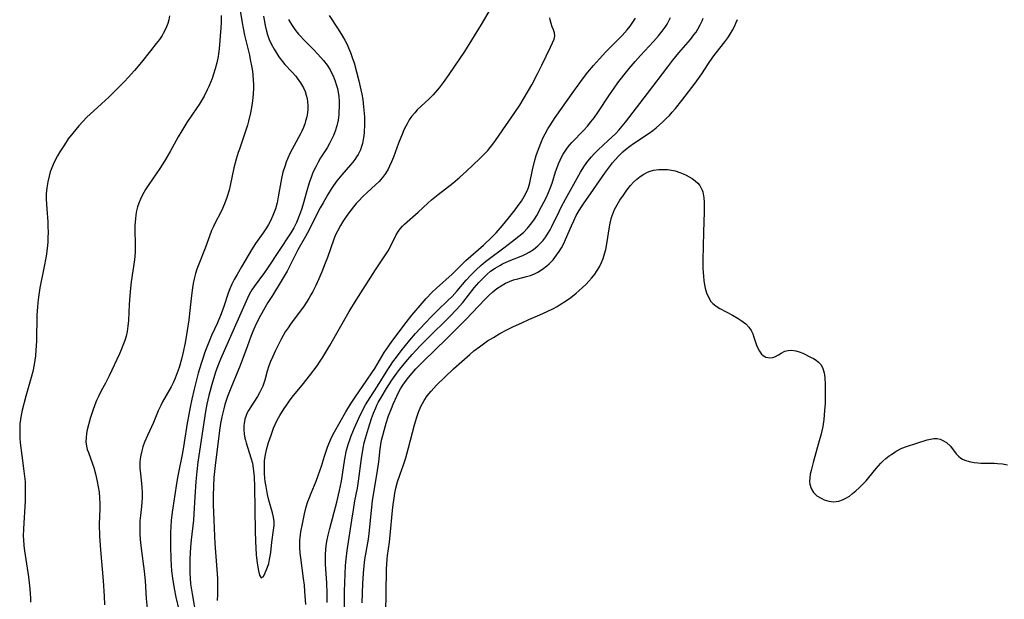
# Model space of a CAD drawing. Units: inches. Extents: x 2113788 to 2119244, y 186556 to 192034.
# Drawn here: x 2115617 to 2115770, y 186758 to 186848 of the extents above; entities that cross this region are included whole.
import ezdxf

# ---------------------------------------------------------------- set-up
doc = ezdxf.new("R2010")
doc.units = ezdxf.units.IN
doc.header["$MEASUREMENT"] = 0
doc.layers.add('c_22_T14S_R20E', color=238, linetype='Continuous')

msp = doc.modelspace()

# ---------------------------------------------------------------- linework, layer by layer
at = {"layer": 'c_22_T14S_R20E'}
for points in [[(2115640.34, 186848.21, 946), (2115640.25, 186847.62, 946), (2115640.09, 186847.04, 946), (2115639.77, 186846.26, 946), (2115639.37, 186845.49, 946), (2115639.19, 186845.2, 946), (2115638.77, 186844.56, 946), (2115638.3, 186843.94, 946), (2115637.42, 186842.81, 946), (2115635.98, 186841.07, 946), (2115634.9, 186839.79, 946), (2115633.94, 186838.71, 946), (2115633.36, 186838.08, 946), (2115632.04, 186836.72, 946), (2115630.95, 186835.65, 946), (2115629.83, 186834.6, 946), (2115628.07, 186833.03, 946), (2115627.56, 186832.54, 946), (2115626.92, 186831.89, 946), (2115626.31, 186831.22, 946), (2115625.83, 186830.66, 946), (2115625.36, 186830.08, 946), (2115624.67, 186829.17, 946), (2115624.06, 186828.29, 946), (2115623.75, 186827.81, 946), (2115623.34, 186827.16, 946), (2115623, 186826.58, 946), (2115622.68, 186825.98, 946), (2115622.32, 186825.23, 946), (2115622.01, 186824.46, 946), (2115621.88, 186824.08, 946), (2115621.68, 186823.44, 946), (2115621.47, 186822.54, 946), (2115621.32, 186821.62, 946), (2115621.28, 186821.16, 946), (2115621.25, 186820.66, 946), (2115621.24, 186819.88, 946), (2115621.27, 186819.1, 946), (2115621.32, 186818.32, 946), (2115621.47, 186816.35, 946), (2115621.51, 186815.62, 946), (2115621.53, 186814.68, 946), (2115621.51, 186813.94, 946), (2115621.47, 186813.2, 946), (2115621.38, 186812.2, 946), (2115621.22, 186811.02, 946), (2115620.9, 186809.2, 946), (2115620.28, 186806.14, 946), (2115620.05, 186804.71, 946), (2115619.94, 186803.84, 946), (2115619.87, 186803.14, 946), (2115619.8, 186801.93, 946), (2115619.72, 186797.87, 946), (2115619.65, 186796.47, 946), (2115619.58, 186795.63, 946), (2115619.49, 186794.94, 946), (2115619.38, 186794.25, 946), (2115619.15, 186793.18, 946), (2115618.91, 186792.25, 946), (2115618.09, 186789.37, 946), (2115617.54, 186787.18, 946), (2115617.38, 186786.42, 946), (2115617.26, 186785.76, 946), (2115617.18, 186785.1, 946), (2115617.14, 186784.42, 946), (2115617.14, 186783.55, 946), (2115617.17, 186782.86, 946), (2115617.22, 186782.16, 946), (2115617.46, 186780.16, 946), (2115617.8, 186777.73, 946), (2115617.89, 186776.95, 946), (2115617.96, 186776.12, 946), (2115618, 186775.23, 946), (2115618.01, 186774.33, 946), (2115617.97, 186773.16, 946), (2115617.72, 186768.82, 946), (2115617.7, 186767.7, 946), (2115617.71, 186767.17, 946), (2115617.79, 186766.19, 946), (2115617.89, 186765.4, 946), (2115618.48, 186761.42, 946), (2115618.72, 186759.54, 946), (2115618.78, 186758.76, 946), (2115618.81, 186758.16, 946), (2115618.8, 186757.46, 946)], [(2115648.36, 186848.28, 944), (2115648.33, 186847.2, 944), (2115648.28, 186846.38, 944), (2115648.04, 186843.13, 944), (2115647.95, 186842.37, 944), (2115647.88, 186841.92, 944), (2115647.68, 186840.96, 944), (2115647.43, 186840.01, 944), (2115647.17, 186839.2, 944), (2115646.93, 186838.53, 944), (2115646.42, 186837.31, 944), (2115646.18, 186836.77, 944), (2115645.69, 186835.82, 944), (2115645.23, 186835.01, 944), (2115644.92, 186834.49, 944), (2115644.59, 186833.99, 944), (2115643.03, 186831.71, 944), (2115642.23, 186830.45, 944), (2115641.69, 186829.53, 944), (2115640.44, 186827.23, 944), (2115639.57, 186825.72, 944), (2115638.86, 186824.61, 944), (2115637.12, 186822.12, 944), (2115636.62, 186821.34, 944), (2115636.11, 186820.42, 944), (2115635.84, 186819.84, 944), (2115635.6, 186819.26, 944), (2115635.4, 186818.66, 944), (2115635.24, 186818.05, 944), (2115635.13, 186817.43, 944), (2115635.05, 186816.81, 944), (2115634.98, 186815.82, 944), (2115634.97, 186815.21, 944), (2115635.04, 186812.73, 944), (2115635.04, 186812.18, 944), (2115635.01, 186811.67, 944), (2115634.9, 186810.47, 944), (2115634.41, 186807.04, 944), (2115634.23, 186805.54, 944), (2115634.12, 186804.2, 944), (2115634.08, 186803.53, 944), (2115633.99, 186801.07, 944), (2115633.91, 186800.2, 944), (2115633.78, 186799.38, 944), (2115633.61, 186798.67, 944), (2115633.41, 186797.97, 944), (2115633.13, 186797.19, 944), (2115632.87, 186796.54, 944), (2115632.6, 186795.9, 944), (2115631.02, 186792.52, 944), (2115630.43, 186791.37, 944), (2115629.78, 186790.18, 944), (2115629.33, 186789.33, 944), (2115629.03, 186788.68, 944), (2115628.76, 186788.03, 944), (2115628.44, 186787.14, 944), (2115628.06, 186785.92, 944), (2115627.59, 186784.14, 944), (2115627.48, 186783.56, 944), (2115627.41, 186782.99, 944), (2115627.4, 186782.27, 944), (2115627.49, 186781.61, 944), (2115627.61, 186781.11, 944), (2115627.77, 186780.63, 944), (2115628.41, 186778.91, 944), (2115628.6, 186778.31, 944), (2115628.87, 186777.34, 944), (2115629.14, 186776.15, 944), (2115629.3, 186775.34, 944), (2115629.43, 186774.49, 944), (2115629.51, 186773.63, 944), (2115629.55, 186772.72, 944), (2115629.54, 186771.92, 944), (2115629.47, 186769.57, 944), (2115629.51, 186767.72, 944), (2115629.64, 186765.58, 944), (2115630.04, 186760.76, 944), (2115630.22, 186758.39, 944), (2115630.29, 186757.08, 944)], [(2115651.27, 186849.05, 942), (2115651.58, 186847.13, 942), (2115651.73, 186846.3, 942), (2115651.95, 186845.22, 942), (2115652.71, 186842.12, 942), (2115652.86, 186841.47, 942), (2115653.1, 186840.22, 942), (2115653.19, 186839.67, 942), (2115653.25, 186839.11, 942), (2115653.32, 186838.23, 942), (2115653.33, 186837.64, 942), (2115653.33, 186837.04, 942), (2115653.29, 186836.16, 942), (2115653.2, 186835.07, 942), (2115653.1, 186834.34, 942), (2115652.9, 186833.22, 942), (2115652.59, 186831.92, 942), (2115652.41, 186831.3, 942), (2115652.07, 186830.21, 942), (2115651.16, 186827.61, 942), (2115650.97, 186827.06, 942), (2115650.67, 186826.04, 942), (2115650.33, 186824.71, 942), (2115649.74, 186821.96, 942), (2115649.56, 186821.26, 942), (2115649.23, 186820.14, 942), (2115648.85, 186819.12, 942), (2115648.53, 186818.4, 942), (2115648.22, 186817.76, 942), (2115647.44, 186816.28, 942), (2115647.13, 186815.64, 942), (2115646.85, 186814.99, 942), (2115646.53, 186814.15, 942), (2115645.87, 186812.29, 942), (2115644.87, 186809.8, 942), (2115644.59, 186809.04, 942), (2115644.37, 186808.35, 942), (2115644.15, 186807.5, 942), (2115644, 186806.81, 942), (2115643.88, 186806.12, 942), (2115643.74, 186804.94, 942), (2115643.51, 186802.61, 942), (2115643.33, 186801.18, 942), (2115643.08, 186799.51, 942), (2115642.76, 186797.61, 942), (2115642.43, 186795.99, 942), (2115642.21, 186795.09, 942), (2115641.84, 186793.81, 942), (2115641.55, 186792.98, 942), (2115641.23, 186792.17, 942), (2115640.89, 186791.41, 942), (2115640.59, 186790.83, 942), (2115639.26, 186788.51, 942), (2115638.98, 186787.94, 942), (2115638.6, 186787.08, 942), (2115637.88, 186785.31, 942), (2115636.94, 186783.29, 942), (2115636.49, 186782.25, 942), (2115636.23, 186781.54, 942), (2115636.03, 186780.88, 942), (2115635.88, 186780.21, 942), (2115635.8, 186779.69, 942), (2115635.76, 186779.16, 942), (2115635.75, 186778.68, 942), (2115635.77, 186778.19, 942), (2115635.83, 186777.39, 942), (2115636.04, 186775.29, 942), (2115636.1, 186774.46, 942), (2115636.11, 186773.64, 942), (2115636.08, 186772.94, 942), (2115636.02, 186772.31, 942), (2115635.84, 186770.9, 942), (2115635.76, 186770.07, 942), (2115635.72, 186769.07, 942), (2115635.75, 186768.03, 942), (2115635.81, 186767.16, 942), (2115635.95, 186765.81, 942), (2115636.41, 186762.26, 942), (2115636.56, 186760.8, 942), (2115636.75, 186758.07, 942), (2115637.08, 186754.44, 942)], [(2115654.91, 186848.17, 940), (2115655, 186847.61, 940), (2115655.16, 186846.73, 940), (2115655.37, 186845.87, 940), (2115655.54, 186845.29, 940), (2115655.8, 186844.59, 940), (2115656.11, 186843.9, 940), (2115656.53, 186843.07, 940), (2115656.94, 186842.4, 940), (2115657.28, 186841.9, 940), (2115657.84, 186841.17, 940), (2115658.22, 186840.72, 940), (2115659.27, 186839.58, 940), (2115659.9, 186838.87, 940), (2115660.13, 186838.58, 940), (2115660.65, 186837.84, 940), (2115661.09, 186837.08, 940), (2115661.34, 186836.52, 940), (2115661.53, 186835.95, 940), (2115661.65, 186835.45, 940), (2115661.73, 186834.94, 940), (2115661.76, 186834.38, 940), (2115661.76, 186833.81, 940), (2115661.71, 186833.24, 940), (2115661.6, 186832.58, 940), (2115661.43, 186831.92, 940), (2115661.31, 186831.53, 940), (2115661.09, 186830.96, 940), (2115660.84, 186830.4, 940), (2115660.62, 186829.95, 940), (2115659.63, 186828.16, 940), (2115659.05, 186827.03, 940), (2115658.67, 186826.2, 940), (2115658.41, 186825.56, 940), (2115658.18, 186824.91, 940), (2115657.91, 186824.04, 940), (2115657.68, 186823.04, 940), (2115657.19, 186820.2, 940), (2115657, 186819.3, 940), (2115656.74, 186818.36, 940), (2115656.35, 186817.33, 940), (2115655.96, 186816.51, 940), (2115655.66, 186815.95, 940), (2115655.34, 186815.4, 940), (2115654.87, 186814.66, 940), (2115653.68, 186812.98, 940), (2115653.03, 186811.99, 940), (2115651.5, 186809.37, 940), (2115650.8, 186808.22, 940), (2115650.34, 186807.41, 940), (2115649.99, 186806.71, 940), (2115649.68, 186805.99, 940), (2115649.42, 186805.29, 940), (2115648.76, 186803.26, 940), (2115648.34, 186802.11, 940), (2115647.75, 186800.72, 940), (2115646.85, 186798.75, 940), (2115646.41, 186797.72, 940), (2115646, 186796.71, 940), (2115645.76, 186796.04, 940), (2115645.53, 186795.36, 940), (2115645.23, 186794.4, 940), (2115644.8, 186792.9, 940), (2115644.18, 186790.47, 940), (2115643.8, 186788.88, 940), (2115643.54, 186787.65, 940), (2115643.32, 186786.54, 940), (2115643.09, 186785.16, 940), (2115642.61, 186782.18, 940), (2115642.34, 186780.57, 940), (2115641.65, 186777.04, 940), (2115641.49, 186776.14, 940), (2115640.76, 186771.41, 940), (2115640.61, 186770.12, 940), (2115640.55, 186769.19, 940), (2115640.52, 186768.25, 940), (2115640.5, 186766.03, 940), (2115640.54, 186764.17, 940), (2115640.6, 186763.14, 940), (2115640.66, 186762.34, 940), (2115640.79, 186761.19, 940), (2115641.04, 186759.61, 940), (2115641.32, 186758.23, 940), (2115641.78, 186756.29, 940)], [(2115665.07, 186848.26, 936), (2115666.48, 186846.19, 936), (2115667.16, 186845.08, 936), (2115667.51, 186844.45, 936), (2115667.84, 186843.8, 936), (2115668.18, 186843.03, 936), (2115668.38, 186842.55, 936), (2115668.7, 186841.65, 936), (2115668.92, 186840.94, 936), (2115669.64, 186838.16, 936), (2115669.98, 186836.78, 936), (2115670.12, 186836.1, 936), (2115670.26, 186835.29, 936), (2115670.4, 186834.17, 936), (2115670.49, 186833.14, 936), (2115670.52, 186832.6, 936), (2115670.54, 186831.34, 936), (2115670.49, 186830.23, 936), (2115670.43, 186829.65, 936), (2115670.34, 186829.09, 936), (2115670.21, 186828.49, 936), (2115670.07, 186827.99, 936), (2115669.9, 186827.5, 936), (2115669.56, 186826.79, 936), (2115669.32, 186826.39, 936), (2115669.05, 186826, 936), (2115668.74, 186825.59, 936), (2115668.4, 186825.18, 936), (2115667.02, 186823.62, 936), (2115666.25, 186822.67, 936), (2115665.74, 186821.96, 936), (2115665.43, 186821.5, 936), (2115664.85, 186820.57, 936), (2115664.14, 186819.31, 936), (2115663.7, 186818.49, 936), (2115661.72, 186814.67, 936), (2115661.41, 186814.1, 936), (2115660.22, 186811.99, 936), (2115659.08, 186809.72, 936), (2115658.56, 186808.72, 936), (2115657.81, 186807.44, 936), (2115656.27, 186804.97, 936), (2115655.59, 186803.85, 936), (2115654.92, 186802.68, 936), (2115654.2, 186801.36, 936), (2115653.58, 186800.07, 936), (2115653.27, 186799.36, 936), (2115652.95, 186798.59, 936), (2115652.41, 186797.16, 936), (2115651.29, 186794.09, 936), (2115649.85, 186790.6, 936), (2115649.34, 186789.3, 936), (2115648.93, 186788.08, 936), (2115648.73, 186787.4, 936), (2115648.44, 186786.17, 936), (2115648.25, 186785.14, 936), (2115648.09, 186784.06, 936), (2115647.41, 186778.63, 936), (2115647.23, 186776.75, 936), (2115647.15, 186775.48, 936), (2115647.1, 186773.88, 936), (2115647.12, 186772.55, 936), (2115647.22, 186770.16, 936), (2115647.3, 186767.69, 936), (2115647.35, 186766.57, 936), (2115647.67, 186762.51, 936), (2115647.75, 186761.16, 936), (2115647.78, 186759.99, 936), (2115647.77, 186758.64, 936), (2115647.73, 186757.74, 936)], [(2115690.01, 186849.26, 934), (2115688.63, 186846.91, 934), (2115686.01, 186842.71, 934), (2115683.62, 186839.17, 934), (2115682.72, 186837.89, 934), (2115682.1, 186837.09, 934), (2115681.17, 186836.03, 934), (2115680.55, 186835.39, 934), (2115678.72, 186833.66, 934), (2115678.32, 186833.24, 934), (2115677.84, 186832.66, 934), (2115677.47, 186832.11, 934), (2115677.13, 186831.53, 934), (2115676.92, 186831.13, 934), (2115676.66, 186830.58, 934), (2115676.42, 186830.03, 934), (2115675.83, 186828.53, 934), (2115675.03, 186826.36, 934), (2115674.75, 186825.66, 934), (2115674.44, 186824.97, 934), (2115674.2, 186824.5, 934), (2115673.8, 186823.84, 934), (2115673.34, 186823.22, 934), (2115672.79, 186822.6, 934), (2115672.25, 186822.07, 934), (2115670.95, 186820.88, 934), (2115670.3, 186820.25, 934), (2115669.68, 186819.62, 934), (2115669.26, 186819.16, 934), (2115668.86, 186818.69, 934), (2115668.32, 186818.01, 934), (2115667.95, 186817.52, 934), (2115667.2, 186816.42, 934), (2115666.82, 186815.8, 934), (2115666.34, 186814.9, 934), (2115666.07, 186814.31, 934), (2115665.81, 186813.65, 934), (2115664.8, 186810.81, 934), (2115664.46, 186809.93, 934), (2115663.92, 186808.61, 934), (2115663.45, 186807.51, 934), (2115662.99, 186806.51, 934), (2115662.54, 186805.58, 934), (2115662.25, 186805.03, 934), (2115661.94, 186804.48, 934), (2115661.58, 186803.91, 934), (2115661.2, 186803.35, 934), (2115660.77, 186802.76, 934), (2115659.49, 186801.08, 934), (2115659.09, 186800.52, 934), (2115658.7, 186799.96, 934), (2115658.28, 186799.31, 934), (2115657.62, 186798.17, 934), (2115657.21, 186797.38, 934), (2115656.69, 186796.33, 934), (2115656.28, 186795.42, 934), (2115656, 186794.74, 934), (2115655.75, 186794.05, 934), (2115655.49, 186793.22, 934), (2115655.1, 186791.85, 934), (2115654.95, 186791.38, 934), (2115654.78, 186790.92, 934), (2115654.59, 186790.48, 934), (2115654.3, 186789.9, 934), (2115653.96, 186789.33, 934), (2115652.82, 186787.58, 934), (2115652.59, 186787.17, 934), (2115652.39, 186786.78, 934), (2115652.21, 186786.38, 934), (2115652.03, 186785.82, 934), (2115651.9, 186785.14, 934), (2115651.87, 186784.81, 934), (2115651.86, 186784.16, 934), (2115651.91, 186783.51, 934), (2115652.03, 186782.86, 934), (2115652.11, 186782.54, 934), (2115652.22, 186782.13, 934), (2115652.96, 186779.82, 934), (2115653.17, 186778.99, 934), (2115653.25, 186778.63, 934), (2115653.37, 186777.76, 934), (2115653.44, 186776.87, 934), (2115653.52, 186775.31, 934), (2115653.6, 186768.43, 934), (2115653.65, 186766.93, 934), (2115653.77, 186764.81, 934), (2115653.92, 186763.49, 934), (2115654.12, 186762.32, 934), (2115654.28, 186761.67, 934), (2115654.55, 186761.22, 934), (2115654.92, 186761.45, 934), (2115655.18, 186762, 934), (2115655.52, 186762.9, 934), (2115655.7, 186763.46, 934), (2115655.85, 186764.06, 934), (2115655.95, 186764.6, 934), (2115656.02, 186765.16, 934), (2115656.2, 186766.77, 934), (2115656.47, 186768.63, 934), (2115656.54, 186769.32, 934), (2115656.53, 186769.97, 934), (2115656.46, 186770.61, 934), (2115656.31, 186771.3, 934), (2115655.75, 186773.28, 934), (2115655.54, 186774.12, 934), (2115655.29, 186775.4, 934), (2115655.18, 186776.16, 934), (2115655.12, 186776.66, 934), (2115655.06, 186777.41, 934), (2115655.03, 186778.16, 934), (2115655.05, 186778.91, 934), (2115655.08, 186779.36, 934), (2115655.22, 186780.31, 934), (2115655.43, 186781.24, 934), (2115655.69, 186782.18, 934), (2115656.07, 186783.35, 934), (2115656.47, 186784.43, 934), (2115656.7, 186784.97, 934), (2115657.02, 186785.64, 934), (2115657.42, 186786.35, 934), (2115658.1, 186787.46, 934), (2115658.5, 186788.04, 934), (2115658.92, 186788.63, 934), (2115659.36, 186789.2, 934), (2115661.1, 186791.32, 934), (2115662.04, 186792.52, 934), (2115663.19, 186794.07, 934), (2115663.69, 186794.79, 934), (2115664.1, 186795.42, 934), (2115665.16, 186797.2, 934), (2115668.19, 186802.47, 934), (2115669.23, 186804.22, 934), (2115672.23, 186808.93, 934), (2115674.2, 186811.88, 934), (2115674.58, 186812.53, 934), (2115675.45, 186814.34, 934), (2115675.71, 186814.77, 934), (2115675.89, 186815.04, 934), (2115676.13, 186815.34, 934), (2115676.44, 186815.67, 934), (2115676.76, 186815.99, 934), (2115678.84, 186817.83, 934), (2115680.36, 186819.23, 934), (2115680.93, 186819.75, 934), (2115681.93, 186820.58, 934), (2115684.23, 186822.35, 934)], [(2115664.78, 186757.43, 938), (2115664.75, 186758.86, 938), (2115664.69, 186760.43, 938), (2115664.5, 186763.34, 938), (2115664.48, 186764.18, 938), (2115664.5, 186764.9, 938), (2115664.56, 186765.57, 938), (2115664.63, 186766.23, 938), (2115664.78, 186767.14, 938), (2115664.93, 186767.85, 938), (2115665.16, 186768.86, 938), (2115666.24, 186772.98, 938), (2115666.67, 186774.77, 938), (2115666.96, 186776.22, 938), (2115667.51, 186779.68, 938), (2115667.78, 186780.99, 938), (2115667.91, 186781.52, 938), (2115668.06, 186782.05, 938), (2115668.26, 186782.63, 938), (2115668.47, 186783.21, 938), (2115668.98, 186784.46, 938), (2115669.65, 186785.94, 938), (2115670.3, 186787.25, 938), (2115670.71, 186788.02, 938), (2115671.05, 186788.6, 938), (2115671.4, 186789.18, 938), (2115672.56, 186790.91, 938), (2115674.15, 186793.48, 938), (2115674.56, 186794.1, 938), (2115674.95, 186794.69, 938), (2115675.48, 186795.41, 938), (2115676.21, 186796.37, 938), (2115677.56, 186798.03, 938), (2115678.44, 186799.05, 938), (2115679.94, 186800.68, 938), (2115680.93, 186801.72, 938), (2115681.89, 186802.66, 938), (2115683.41, 186804.12, 938), (2115684.1, 186804.81, 938), (2115684.89, 186805.67, 938), (2115686.31, 186807.32, 938), (2115686.95, 186808.04, 938), (2115687.83, 186808.94, 938), (2115688.55, 186809.6, 938), (2115689.3, 186810.23, 938), (2115689.9, 186810.69, 938), (2115692.14, 186812.3, 938), (2115693.49, 186813.33, 938), (2115694.47, 186814.11, 938), (2115695.16, 186814.72, 938), (2115695.81, 186815.37, 938), (2115696.05, 186815.66, 938), (2115696.47, 186816.2, 938), (2115696.86, 186816.76, 938), (2115697.22, 186817.35, 938), (2115697.98, 186818.7, 938), (2115698.68, 186820.06, 938), (2115699.05, 186820.88, 938), (2115699.36, 186821.66, 938), (2115699.59, 186822.33, 938), (2115700.15, 186824.09, 938), (2115700.39, 186824.77, 938), (2115700.6, 186825.33, 938), (2115700.84, 186825.87, 938), (2115701.06, 186826.35, 938), (2115701.31, 186826.81, 938), (2115701.61, 186827.29, 938), (2115701.93, 186827.75, 938), (2115702.3, 186828.21, 938), (2115702.68, 186828.65, 938), (2115704.52, 186830.53, 938), (2115705.09, 186831.18, 938), (2115705.6, 186831.81, 938), (2115706.09, 186832.47, 938), (2115706.66, 186833.27, 938), (2115708.5, 186836.03, 938), (2115709.2, 186837.06, 938), (2115709.78, 186837.86, 938), (2115710.69, 186839.04, 938), (2115711.53, 186840.07, 938), (2115712.48, 186841.16, 938), (2115713.3, 186842.08, 938), (2115715.32, 186844.28, 938), (2115716.09, 186845.16, 938), (2115716.64, 186845.84, 938), (2115717.11, 186846.47, 938), (2115717.42, 186846.96, 938), (2115717.7, 186847.45, 938), (2115717.92, 186847.95, 938)], [(2115684.23, 186822.35, 934), (2115685.33, 186823.27, 934), (2115686.35, 186824.18, 934), (2115687.4, 186825.17, 934), (2115688.4, 186826.13, 934), (2115689.03, 186826.76, 934), (2115689.64, 186827.41, 934), (2115690.02, 186827.87, 934), (2115690.42, 186828.39, 934), (2115690.81, 186828.93, 934), (2115692.41, 186831.28, 934), (2115693.83, 186833.27, 934), (2115694.59, 186834.43, 934), (2115695.27, 186835.52, 934), (2115696.44, 186837.56, 934), (2115697.34, 186839.23, 934), (2115698.02, 186840.6, 934), (2115699.36, 186843.36, 934), (2115699.68, 186844.04, 934), (2115699.92, 186844.61, 934), (2115700.02, 186845.14, 934), (2115699.97, 186845.61, 934), (2115699.81, 186846.07, 934), (2115699.61, 186846.55, 934), (2115699.43, 186847.05, 934), (2115699.29, 186847.59, 934), (2115699.25, 186847.94, 934)], [(2115658.77, 186847.68, 938), (2115659.23, 186846.87, 938), (2115659.75, 186846.12, 938), (2115660.32, 186845.41, 938), (2115660.62, 186845.07, 938), (2115661.08, 186844.58, 938), (2115662.64, 186843.01, 938), (2115663.31, 186842.32, 938), (2115664.18, 186841.33, 938), (2115664.75, 186840.58, 938), (2115665.21, 186839.85, 938), (2115665.45, 186839.41, 938), (2115665.67, 186838.95, 938), (2115666, 186838.12, 938), (2115666.18, 186837.58, 938), (2115666.34, 186836.99, 938), (2115666.51, 186836.11, 938), (2115666.55, 186835.75, 938), (2115666.62, 186835.01, 938), (2115666.63, 186834.28, 938), (2115666.59, 186833.22, 938), (2115666.56, 186832.9, 938), (2115666.44, 186832.06, 938), (2115666.25, 186831.23, 938), (2115665.99, 186830.37, 938), (2115665.74, 186829.72, 938), (2115665.44, 186829.08, 938), (2115665.11, 186828.46, 938), (2115664.74, 186827.82, 938), (2115663.75, 186826.25, 938), (2115663.36, 186825.57, 938), (2115662.99, 186824.88, 938), (2115662.56, 186823.96, 938), (2115662.32, 186823.35, 938), (2115661.98, 186822.36, 938), (2115661.61, 186821.13, 938), (2115660.99, 186818.92, 938), (2115660.78, 186818.26, 938), (2115660.34, 186817.03, 938), (2115659.99, 186816.22, 938), (2115659.6, 186815.44, 938), (2115659.13, 186814.66, 938), (2115657.2, 186811.76, 938), (2115655.6, 186809.33, 938), (2115655.04, 186808.53, 938), (2115653.45, 186806.36, 938), (2115653.1, 186805.83, 938), (2115652.7, 186805.12, 938), (2115652.42, 186804.54, 938), (2115650.75, 186800.84, 938), (2115649.24, 186797.29, 938), (2115648.26, 186795.11, 938), (2115647.83, 186794.05, 938), (2115647.49, 186793.06, 938), (2115646.92, 186791.19, 938), (2115646.44, 186789.46, 938), (2115646.12, 186788.12, 938), (2115645.9, 186786.97, 938), (2115644.73, 186779.15, 938), (2115644.56, 186777.68, 938), (2115644.42, 186776.17, 938), (2115644.25, 186773.76, 938), (2115644.12, 186771.16, 938), (2115644.05, 186770.19, 938), (2115643.71, 186767.13, 938), (2115643.61, 186766, 938), (2115643.51, 186764.17, 938), (2115643.47, 186762.58, 938), (2115643.48, 186761.95, 938), (2115643.52, 186761.19, 938), (2115643.61, 186760.3, 938), (2115643.83, 186758.78, 938), (2115644.47, 186755.15, 938)], [(2115661.44, 186757.11, 936), (2115661.32, 186759.15, 936), (2115661.24, 186760.12, 936), (2115661.12, 186761.13, 936), (2115660.68, 186764.36, 936), (2115660.6, 186765.08, 936), (2115660.54, 186765.93, 936), (2115660.53, 186766.78, 936), (2115660.55, 186767.13, 936), (2115660.57, 186767.46, 936), (2115660.69, 186768.38, 936), (2115660.92, 186769.6, 936), (2115661.26, 186771.13, 936), (2115661.53, 186772.23, 936), (2115661.77, 186773.04, 936), (2115662.01, 186773.7, 936), (2115662.27, 186774.36, 936), (2115663.04, 186776.21, 936), (2115663.38, 186777.1, 936), (2115663.87, 186778.52, 936), (2115664.36, 186780.1, 936), (2115664.83, 186781.49, 936), (2115665.02, 186782, 936), (2115665.27, 186782.59, 936), (2115665.55, 186783.17, 936), (2115665.91, 186783.84, 936), (2115667.66, 186786.95, 936), (2115668.36, 186788.1, 936), (2115669.08, 186789.2, 936), (2115670.9, 186791.82, 936), (2115671.68, 186792.98, 936), (2115672.12, 186793.66, 936), (2115673.6, 186796.1, 936), (2115674.29, 186797.13, 936), (2115674.79, 186797.81, 936), (2115676.99, 186800.75, 936), (2115677.87, 186801.89, 936), (2115679.45, 186803.78, 936), (2115680.09, 186804.5, 936), (2115681.02, 186805.45, 936), (2115681.69, 186806.08, 936), (2115684.1, 186808.23, 936), (2115686.26, 186810.34, 936), (2115688.96, 186812.75, 936), (2115690.31, 186814.03, 936), (2115690.93, 186814.67, 936), (2115691.91, 186815.77, 936), (2115692.87, 186816.92, 936), (2115693.87, 186818.18, 936), (2115694.37, 186818.87, 936), (2115694.84, 186819.56, 936), (2115695.29, 186820.29, 936), (2115695.73, 186821.17, 936), (2115695.92, 186821.65, 936), (2115696.14, 186822.38, 936), (2115696.56, 186824.38, 936), (2115696.89, 186825.7, 936), (2115697.15, 186826.6, 936), (2115697.49, 186827.62, 936), (2115697.94, 186828.77, 936), (2115698.22, 186829.39, 936), (2115698.52, 186829.99, 936), (2115698.94, 186830.74, 936), (2115699.23, 186831.22, 936), (2115700.09, 186832.48, 936), (2115702.96, 186836.58, 936), (2115704.32, 186838.43, 936), (2115705.13, 186839.49, 936), (2115706.01, 186840.55, 936), (2115706.94, 186841.6, 936), (2115707.94, 186842.67, 936), (2115710.43, 186845.2, 936), (2115711.21, 186846.07, 936), (2115711.69, 186846.65, 936), (2115712.12, 186847.25, 936), (2115712.51, 186847.88, 936)], [(2115667.42, 186756.33, 940), (2115667.47, 186759.13, 940), (2115667.62, 186763.16, 940), (2115667.7, 186764.13, 940), (2115667.87, 186765.5, 940), (2115668.29, 186768.14, 940), (2115668.58, 186770.17, 940), (2115668.83, 186771.77, 940), (2115669.07, 186773.14, 940), (2115669.44, 186775.13, 940), (2115669.63, 186776.23, 940), (2115670.08, 186779.73, 940), (2115670.34, 186781.3, 940), (2115670.51, 186782.13, 940), (2115670.69, 186782.88, 940), (2115671.14, 186784.43, 940), (2115671.62, 186785.89, 940), (2115671.93, 186786.74, 940), (2115672.28, 186787.57, 940), (2115672.46, 186787.96, 940), (2115672.67, 186788.37, 940), (2115673.12, 186789.16, 940), (2115673.97, 186790.57, 940), (2115674.78, 186791.84, 940), (2115675.55, 186792.94, 940), (2115676.03, 186793.56, 940), (2115676.93, 186794.67, 940), (2115677.92, 186795.8, 940), (2115679.17, 186797.13, 940), (2115680.3, 186798.27, 940), (2115683.77, 186801.67, 940), (2115684.8, 186802.76, 940), (2115685.75, 186803.88, 940), (2115687.51, 186806.13, 940), (2115688.26, 186806.98, 940), (2115688.9, 186807.64, 940), (2115689.48, 186808.18, 940), (2115690.08, 186808.69, 940), (2115690.77, 186809.17, 940), (2115691.49, 186809.6, 940), (2115691.94, 186809.83, 940), (2115692.95, 186810.3, 940), (2115695.07, 186811.16, 940), (2115695.57, 186811.39, 940), (2115696.06, 186811.65, 940), (2115696.73, 186812.08, 940), (2115697.38, 186812.62, 940), (2115697.77, 186813, 940), (2115698.14, 186813.42, 940), (2115698.62, 186814.03, 940), (2115699.06, 186814.69, 940), (2115699.3, 186815.11, 940), (2115699.58, 186815.64, 940), (2115700.67, 186817.97, 940), (2115701, 186818.63, 940), (2115701.67, 186819.87, 940), (2115703.47, 186823.1, 940), (2115704.01, 186824.04, 940), (2115704.63, 186825.02, 940), (2115705.15, 186825.72, 940), (2115705.7, 186826.4, 940), (2115706.11, 186826.86, 940), (2115706.76, 186827.51, 940), (2115708.29, 186828.92, 940), (2115709.47, 186830.04, 940), (2115709.95, 186830.54, 940), (2115710.46, 186831.13, 940), (2115710.96, 186831.75, 940), (2115714.4, 186836.21, 940), (2115717.54, 186840.35, 940), (2115718.32, 186841.36, 940), (2115719.25, 186842.5, 940), (2115721.02, 186844.58, 940), (2115721.57, 186845.28, 940), (2115721.9, 186845.73, 940), (2115722.19, 186846.19, 940), (2115722.55, 186846.82, 940), (2115722.84, 186847.46, 940), (2115722.98, 186847.89, 940)], [(2115670.16, 186757.37, 942), (2115670.28, 186760.39, 942), (2115670.37, 186761.93, 942), (2115670.43, 186762.58, 942), (2115670.6, 186764.1, 942), (2115671.14, 186767.24, 942), (2115671.26, 186768.13, 942), (2115671.61, 186771.67, 942), (2115671.79, 186773.14, 942), (2115672.56, 186777.84, 942), (2115672.74, 186779.19, 942), (2115672.96, 186781.21, 942), (2115673.06, 186781.9, 942), (2115673.18, 186782.54, 942), (2115673.36, 186783.29, 942), (2115673.57, 186784.05, 942), (2115673.92, 186785.21, 942), (2115674.28, 186786.31, 942), (2115674.71, 186787.46, 942), (2115674.98, 186788.12, 942), (2115675.53, 186789.35, 942), (2115675.82, 186789.94, 942), (2115676.14, 186790.51, 942), (2115676.39, 186790.92, 942), (2115676.85, 186791.6, 942), (2115677.35, 186792.26, 942), (2115677.92, 186792.93, 942), (2115678.51, 186793.59, 942), (2115679.62, 186794.73, 942), (2115683.3, 186798.28, 942), (2115684.81, 186799.77, 942), (2115686.29, 186801.29, 942), (2115689.2, 186804.33, 942), (2115689.81, 186804.95, 942), (2115690.44, 186805.52, 942), (2115691.06, 186806.02, 942), (2115691.71, 186806.46, 942), (2115692.39, 186806.84, 942), (2115692.99, 186807.12, 942), (2115693.6, 186807.35, 942), (2115694.27, 186807.54, 942), (2115695.64, 186807.87, 942), (2115696.28, 186808.06, 942), (2115696.85, 186808.29, 942), (2115697.41, 186808.57, 942), (2115698.12, 186809.02, 942), (2115698.79, 186809.54, 942), (2115699.15, 186809.87, 942), (2115699.75, 186810.49, 942), (2115700.3, 186811.17, 942), (2115700.69, 186811.74, 942), (2115701.05, 186812.33, 942), (2115701.4, 186812.99, 942), (2115701.69, 186813.6, 942), (2115702.61, 186815.72, 942), (2115702.97, 186816.52, 942), (2115703.35, 186817.31, 942), (2115703.65, 186817.85, 942), (2115704.05, 186818.51, 942), (2115704.47, 186819.15, 942), (2115706.02, 186821.35, 942), (2115707.4, 186823.39, 942), (2115707.87, 186824.06, 942), (2115708.47, 186824.86, 942), (2115708.96, 186825.46, 942), (2115709.81, 186826.44, 942), (2115710.17, 186826.81, 942), (2115710.56, 186827.19, 942), (2115710.96, 186827.54, 942), (2115711.65, 186828.08, 942), (2115712.2, 186828.47, 942), (2115714.62, 186830.07, 942), (2115715.18, 186830.49, 942), (2115715.73, 186830.92, 942), (2115716.26, 186831.37, 942), (2115716.77, 186831.84, 942), (2115717.27, 186832.32, 942), (2115717.76, 186832.82, 942), (2115718.21, 186833.31, 942), (2115718.69, 186833.87, 942), (2115719.72, 186835.15, 942), (2115721.76, 186837.82, 942), (2115722.79, 186839.26, 942), (2115723.85, 186840.88, 942), (2115724.5, 186841.85, 942), (2115725, 186842.53, 942), (2115726.36, 186844.22, 942), (2115726.81, 186844.83, 942), (2115727.2, 186845.42, 942), (2115727.56, 186846.04, 942), (2115727.89, 186846.68, 942), (2115728.08, 186847.11, 942), (2115728.31, 186847.67, 942)], [(2115673.87, 186755.91, 944), (2115673.89, 186758.89, 944), (2115673.95, 186762.52, 944), (2115673.99, 186763.42, 944), (2115674.04, 186764.07, 944), (2115674.11, 186764.72, 944), (2115674.4, 186766.74, 944), (2115674.54, 186767.87, 944), (2115674.88, 186771.69, 944), (2115674.98, 186772.6, 944), (2115675.12, 186773.56, 944), (2115675.25, 186774.34, 944), (2115675.42, 186775.12, 944), (2115675.68, 186776.13, 944), (2115676.05, 186777.28, 944), (2115676.56, 186778.72, 944), (2115676.92, 186779.83, 944), (2115677.37, 186781.39, 944), (2115678.31, 186784.93, 944), (2115678.65, 186786.12, 944), (2115678.91, 186786.9, 944), (2115679.27, 186787.78, 944), (2115679.76, 186788.68, 944), (2115680.27, 186789.42, 944), (2115680.87, 186790.16, 944), (2115681.71, 186791.07, 944), (2115684.35, 186793.58, 944), (2115685.62, 186794.74, 944), (2115686.88, 186795.83, 944), (2115687.5, 186796.36, 944), (2115688.34, 186797.01, 944), (2115688.98, 186797.47, 944), (2115689.62, 186797.91, 944), (2115690.5, 186798.46, 944), (2115691.53, 186799.05, 944), (2115692.71, 186799.7, 944), (2115693.64, 186800.16, 944), (2115694.89, 186800.74, 944), (2115696.01, 186801.23, 944), (2115697.72, 186801.95, 944), (2115698.86, 186802.46, 944), (2115699.82, 186802.94, 944), (2115700.39, 186803.26, 944), (2115701.03, 186803.65, 944), (2115701.65, 186804.06, 944), (2115702.48, 186804.66, 944), (2115703.31, 186805.32, 944), (2115703.78, 186805.72, 944), (2115704.24, 186806.12, 944), (2115704.88, 186806.72, 944), (2115705.3, 186807.15, 944), (2115705.78, 186807.69, 944), (2115706.22, 186808.25, 944), (2115706.59, 186808.8, 944), (2115706.92, 186809.36, 944), (2115707.25, 186810.03, 944), (2115707.51, 186810.69, 944), (2115707.72, 186811.37, 944), (2115707.9, 186812.06, 944), (2115708.13, 186813.27, 944), (2115708.44, 186815.27, 944), (2115708.61, 186816.15, 944), (2115708.82, 186817, 944), (2115709.09, 186817.82, 944), (2115709.28, 186818.25, 944), (2115709.68, 186818.98, 944), (2115710.11, 186819.69, 944), (2115710.64, 186820.5, 944), (2115711.17, 186821.25, 944), (2115711.74, 186821.96, 944), (2115712.23, 186822.47, 944), (2115712.75, 186822.94, 944), (2115713.26, 186823.36, 944), (2115713.79, 186823.72, 944), (2115714.38, 186824.03, 944), (2115714.79, 186824.19, 944), (2115715.33, 186824.34, 944), (2115716.15, 186824.46, 944), (2115717, 186824.47, 944), (2115717.45, 186824.44, 944), (2115717.84, 186824.4, 944), (2115718.64, 186824.23, 944), (2115719.41, 186823.99, 944), (2115719.9, 186823.8, 944), (2115720.38, 186823.57, 944), (2115720.84, 186823.33, 944), (2115721.27, 186823.06, 944), (2115721.76, 186822.71, 944), (2115722.15, 186822.35, 944), (2115722.48, 186821.95, 944), (2115722.84, 186821.26, 944), (2115722.94, 186820.97, 944), (2115723.02, 186820.69, 944), (2115723.12, 186820.05, 944), (2115723.17, 186819.38, 944), (2115723.16, 186817.91, 944), (2115723.04, 186814.73, 944), (2115722.94, 186810.41, 944), (2115722.95, 186809.18, 944), (2115722.98, 186808.54, 944), (2115723.03, 186807.89, 944), (2115723.11, 186807.25, 944), (2115723.21, 186806.62, 944), (2115723.33, 186806.07, 944), (2115723.53, 186805.36, 944), (2115723.8, 186804.7, 944), (2115724.21, 186804.04, 944), (2115724.52, 186803.7, 944), (2115725.03, 186803.29, 944), (2115725.6, 186802.94, 944), (2115727.55, 186801.9, 944), (2115728.43, 186801.39, 944), (2115728.9, 186801.09, 944), (2115729.27, 186800.83, 944), (2115729.61, 186800.54, 944), (2115730.08, 186800.06, 944), (2115730.45, 186799.53, 944), (2115730.68, 186799.03, 944), (2115730.86, 186798.5, 944), (2115731.25, 186797.27, 944), (2115731.45, 186796.77, 944), (2115731.71, 186796.31, 944), (2115732.04, 186795.89, 944), (2115732.3, 186795.65, 944), (2115732.72, 186795.42, 944), (2115733.33, 186795.29, 944), (2115733.79, 186795.34, 944), (2115734.22, 186795.49, 944), (2115734.65, 186795.74, 944), (2115735.07, 186796.02, 944), (2115735.64, 186796.31, 944), (2115736.17, 186796.45, 944), (2115736.75, 186796.46, 944), (2115737.35, 186796.38, 944), (2115737.87, 186796.21, 944), (2115738.41, 186796, 944), (2115739.72, 186795.37, 944), (2115740.09, 186795.18, 944), (2115740.49, 186794.93, 944), (2115740.85, 186794.64, 944), (2115741.25, 186794.19, 944), (2115741.53, 186793.67, 944), (2115741.74, 186792.96, 944), (2115741.84, 186792.23, 944), (2115741.9, 186791.12, 944), (2115741.9, 186789.41, 944), (2115741.87, 186788.22, 944), (2115741.81, 186787.13, 944), (2115741.69, 186785.77, 944), (2115741.52, 186784.68, 944), (2115741.38, 186784.01, 944), (2115741.22, 186783.35, 944), (2115740.88, 186782.09, 944), (2115740.03, 186779.11, 944), (2115739.71, 186777.87, 944), (2115739.58, 186777.28, 944), (2115739.5, 186776.72, 944), (2115739.48, 186776.17, 944), (2115739.52, 186775.73, 944), (2115739.74, 186775.06, 944), (2115740.11, 186774.46, 944), (2115740.63, 186773.96, 944), (2115741.25, 186773.56, 944), (2115741.75, 186773.33, 944), (2115742.46, 186773.11, 944), (2115743.2, 186773.01, 944), (2115743.62, 186773.04, 944), (2115744.03, 186773.11, 944), (2115744.58, 186773.3, 944), (2115745.12, 186773.58, 944), (2115745.64, 186773.91, 944), (2115746.15, 186774.29, 944), (2115746.67, 186774.72, 944), (2115747.18, 186775.17, 944), (2115747.7, 186775.68, 944), (2115748.24, 186776.26, 944), (2115748.67, 186776.76, 944), (2115749.79, 186778.15, 944), (2115750.54, 186778.99, 944), (2115750.83, 186779.28, 944), (2115751.31, 186779.71, 944), (2115751.82, 186780.11, 944), (2115752.15, 186780.35, 944), (2115752.89, 186780.83, 944), (2115753.78, 186781.3, 944), (2115754.5, 186781.58, 944), (2115757.69, 186782.58, 944), (2115758.23, 186782.72, 944), (2115758.73, 186782.8, 944), (2115759.22, 186782.79, 944), (2115759.69, 186782.7, 944), (2115760.14, 186782.52, 944), (2115760.71, 186782.17, 944), (2115761.3, 186781.62, 944), (2115762.19, 186780.45, 944), (2115762.56, 186780.06, 944), (2115762.9, 186779.79, 944), (2115763.18, 186779.62, 944), (2115763.53, 186779.46, 944), (2115764.22, 186779.24, 944), (2115764.97, 186779.09, 944), (2115765.53, 186779.03, 944), (2115765.99, 186779, 944), (2115768.13, 186778.98, 944), (2115768.6, 186778.95, 944), (2115769.37, 186778.88, 944), (2115770.13, 186778.76, 944)]]:
    msp.add_polyline3d(points, dxfattribs=at)

doc.saveas('drawing.dxf')
